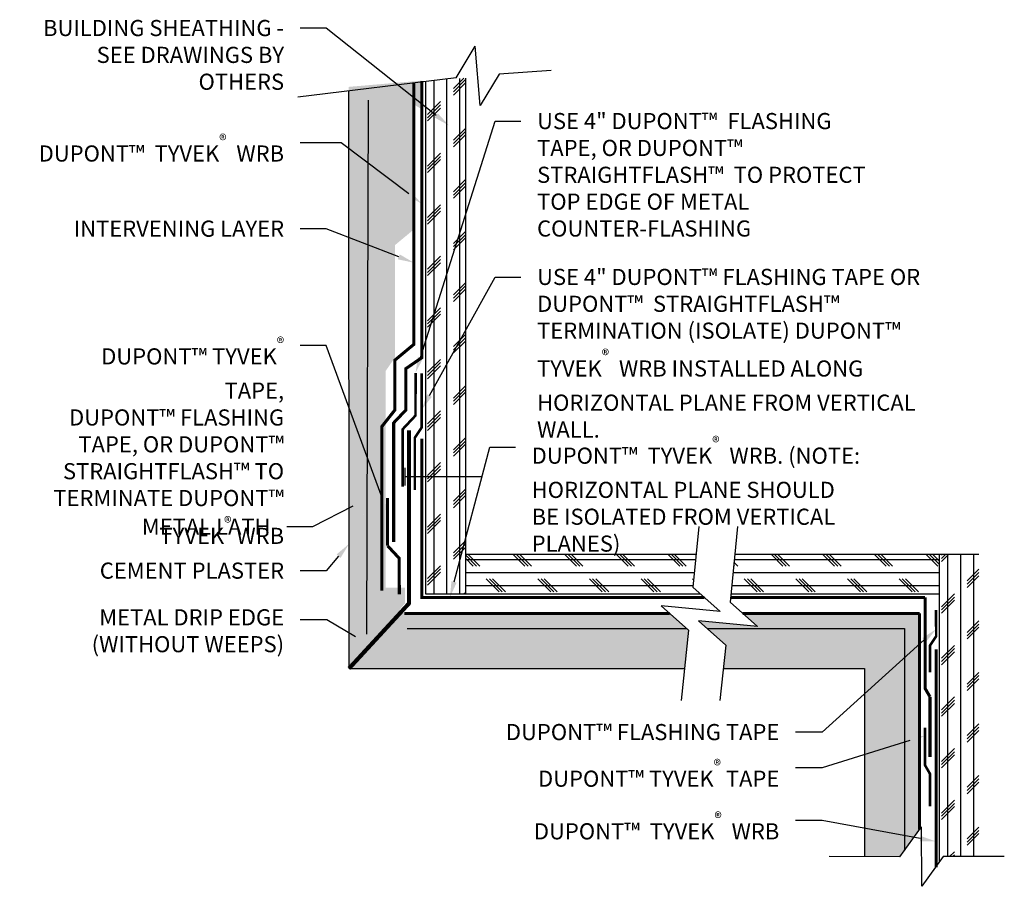
# Model space of a CAD drawing. Units: inches. Extents: x 22.72 to 32.26, y 13.86 to 22.26.
import ezdxf
from ezdxf import colors
from ezdxf.entities.mleader import LeaderData, LeaderLine
from ezdxf.math import Vec2, Vec3

# ---------------------------------------------------------------- set-up
doc = ezdxf.new("R2010")
doc.units = ezdxf.units.IN
doc.header["$MEASUREMENT"] = 0
for name, pattern in [('CENTER2', [1.125, 0.75, -0.125, 0.125, -0.125]), ('CENTER6', [0.4125, 0.3, -0.05, 0.03125, -0.03125]), ('HIDDEN', [0.375, 0.25, -0.125])]:
    doc.linetypes.add(name, pattern=pattern)
doc.layers.add('-ATI-HATCH', color=8, linetype='Continuous')
for name, color, linetype, lineweight in [('-ATI-WRB', 5, 'CENTER6', 15), ('.ATI-DETAIL', 13, 'Continuous', 25), ('.ATI-HATCH', 8, 'Continuous', 25), ('.ATI-TEXT', 7, 'Continuous', 35), ('ATI-SAM', 4, 'HIDDEN', 15)]:
    doc.layers.add(name, color=color, linetype=linetype, lineweight=lineweight)
doc.styles.add('ATI ARCH 5-32', font='ARIALN.TTF', dxfattribs={"height": 0.15625})
doc.linetypes.add('ZIGZAG', pattern='A,0.0001,-0.2,[131,ltypeshp.shx,S=0.2,R=0,X=-0.2,Y=0],-0.4,[131,ltypeshp.shx,S=0.2,R=180,X=0.2,Y=0],-0.2', length=0.8001)

msp = doc.modelspace()

# ---------------------------------------------------------------- hatches: boundary and pattern name
at = {"layer": '-ATI-HATCH'}
h = msp.add_hatch(dxfattribs=at)
h.set_pattern_fill('AR-SAND', color=256, scale=0.07)
h.set_pattern_definition([(37.5, (21.69673, 9.74853), (-0.0044095, 0.1348777), [0, -0.1064, 0, -0.119, 0, -0.11375]), (7.5, (21.69673, 9.74853), (0.1238844, 0.1975502), [0, -0.0574, 0, -0.0959, 0, -0.03675]), (327.5, (21.61063, 9.74853), (0.2179899, 0.0003961), [0, -0.035, 0, -0.126, 0, -0.1645]), (317.5, (21.61063, 9.74853), (0.210429, 0.0614373), [0, -0.0175, 0, -0.0826, 0, -0.0945])])
h.paths.add_polyline_path([(28.4805, 16.5057), (26.4441, 16.5057), (26.4002, 16.5434), (25.9098, 15.9725), (28.4804, 15.9725)])
h.paths.add_polyline_path([(29.3783, 16.3596), (29.5593, 16.1984), (29.5354, 15.9725), (30.9035, 15.9725), (30.9035, 14.1482), (31.2463, 14.1468), (31.4368, 14.4099), (31.4368, 15.9725), (31.4368, 16.3429), (31.4368, 16.3596)])
h.paths.add_polyline_path([(29.1979, 16.3429), (29.1792, 16.3596), (28.4805, 16.3596), (28.4804, 15.9725), (29.1589, 15.9725)])
h.paths.add_polyline_path([(29.724, 16.5057), (29.8659, 16.3794), (29.2933, 16.4352), (29.3783, 16.3596), (31.4368, 16.3596), (31.4368, 16.5057)])
h.paths.add_polyline_path([(29.1792, 16.3596), (29.015, 16.5057), (28.4805, 16.5057), (28.4805, 16.3596)])
at = {"layer": '.ATI-HATCH'}
h = msp.add_hatch(dxfattribs=at)
h.set_pattern_fill('AR-SAND', color=256, scale=0.07)
h.set_pattern_definition([(37.5, (8.82624, 2.43356), (-0.00440954, 0.13487766), [0, -0.1064, 0, -0.119, 0, -0.11375]), (7.5, (8.82624, 2.43356), (0.1238844, 0.1975502), [0, -0.0574, 0, -0.0959, 0, -0.03675]), (327.5, (8.74014, 2.43356), (0.21798993, 0.00039613), [0, -0.035, 0, -0.126, 0, -0.1645]), (317.5, (8.74014, 2.43356), (0.2104289, 0.0614373), [0, -0.0175, 0, -0.0826, 0, -0.0945])])
h.paths.add_polyline_path([(26.1341, 21.6299), (25.9069, 21.6105), (25.9073, 20.8125), (26.1353, 20.685)])
h.paths.add_polyline_path([(26.5372, 21.4397), (26.2088, 21.6362), (26.1341, 21.6299), (26.1353, 20.685), (26.1393, 17.4141), (26.2634, 17.3486), (26.2634, 18.8544), (26.3535, 18.9858), (26.3535, 20.0752), (26.5372, 20.2282)])
h.paths.add_polyline_path([(26.614, 21.6708), (26.2088, 21.6362), (26.5372, 21.4397), (26.614, 21.3938)])
h.paths.add_polyline_path([(26.1353, 20.685), (25.9073, 20.8125), (25.909, 17.5357), (26.1393, 17.4141)])
h.paths.add_polyline_path([(25.909, 17.5357), (25.9098, 15.9725), (26.4511, 16.6026), (26.4511, 16.7564), (26.2634, 16.7564), (26.2634, 17.3486)])
h = msp.add_hatch(dxfattribs=at)
h.set_pattern_fill('CORK', color=256, angle=270, style=0)
h.set_pattern_definition([(270, (26.73303, 16.90539), (0.125, -2e-17), []), (45, (26.67053, 16.8429), (-0.25, 0.25), [0.176777, -0.176777]), (45, (26.67053, 16.81164), (-0.25, 0.25), [0.176777, -0.176777]), (45, (26.67053, 16.7804), (-0.25, 0.25), [0.176777, -0.176777])])
h.paths.add_polyline_path([(27.0361, 21.6962), (26.6498, 21.6632), (26.6498, 16.6941), (27.0361, 16.6941)])
h = msp.add_hatch(dxfattribs=at)
h.set_pattern_fill('CORK', color=256, angle=360, style=0)
h.set_pattern_definition([(360, (32.3004, 16.7773), (3e-17, 0.125), []), (135, (32.3629, 16.7148), (-0.25, -0.25), [0.176777, -0.176777]), (135, (32.39415, 16.7148), (-0.25, -0.25), [0.176777, -0.176777]), (135, (32.4254, 16.7148), (-0.25, -0.25), [0.176777, -0.176777])])
edge = h.paths.add_edge_path(flags=16)
edge.add_arc((28.3832, 17.2132), 0.4791, 270, 343.9041)
edge.add_line((28.8435, 17.0804), (27.9229, 17.0804))
edge.add_arc((28.3832, 17.2132), 0.4791, 196.0959, 270)
h.paths.add_polyline_path([(29.6459, 17.0804), (29.6077, 16.6941), (31.6251, 16.6941), (31.6251, 17.0804)])
edge = h.paths.add_edge_path()
edge.add_line((29.3134, 16.6941), (29.2386, 16.7607))
edge.add_line((29.2386, 16.7607), (29.2703, 17.0804))
edge.add_line((29.2703, 17.0804), (28.8435, 17.0804))
edge.add_arc((28.3832, 17.2132), 0.4791, 196.0959, 343.9041, ccw=False)
edge.add_line((27.9229, 17.0804), (27.0361, 17.0804))
edge.add_line((27.0361, 17.0804), (27.0361, 16.6941))
edge.add_line((27.0361, 16.6941), (29.3134, 16.6941))
h = msp.add_hatch(dxfattribs=at)
h.set_pattern_fill('CORK', color=256, angle=90, style=0)
h.set_pattern_definition([(270, (88.71061, 273.63295), (0.125, -2e-17), []), (45, (88.6481, 273.57045), (-0.25, 0.25), [0.1767767, -0.1767767]), (45, (88.6481, 273.5392), (-0.25, 0.25), [0.1767767, -0.1767767]), (45, (88.6481, 273.50795), (-0.25, 0.25), [0.1767767, -0.1767767])])
h.paths.add_polyline_path([(31.6251, 14.0918), (31.6661, 14.1484), (32.0114, 14.1491), (32.0114, 17.0804), (31.6251, 17.0804)])

# ---------------------------------------------------------------- linework, layer by layer
at = {"layer": '-ATI-WRB', "linetype": 'CENTER6', "ltscale": 0.75, "const_width": 0.03}
for points in [[(26.614, 21.6661), (26.614, 18.9845), (26.4597, 18.8788), (26.4597, 18.4776), (26.3419, 18.353), (26.3419, 17.197)], [(26.614, 18.1996), (26.614, 16.6601), (29.3516, 16.6601)], [(29.6043, 16.6601), (31.4896, 16.6601)], [(31.5376, 15.6967), (31.4896, 15.7792), (31.4896, 16.6601)], [(31.597, 16.1582), (31.597, 14.0449)], [(31.5376, 15.6967), (31.5376, 15.1131)]]:
    msp.add_lwpolyline(points, dxfattribs=at)
at = {"layer": '.ATI-DETAIL'}
for p, q in [((26.9465, 21.6992), (27.131, 22.0038)), ((27.1802, 21.4305), (27.131, 22.0038)), ((27.8672, 21.7703), (27.3647, 21.7351)), ((26.9465, 21.6992), (25.4123, 21.5115)), ((27.3647, 21.7351), (27.1802, 21.4305)), ((25.9098, 15.9725), (25.9069, 21.572)), ((26.4506, 17.9172), (26.4506, 17.7467)), ((29.2968, 17.349), (29.2386, 16.7607)), ((29.6725, 17.349), (29.6, 16.6162)), ((26.6498, 16.6941), (27.0361, 16.6941)), ((29.2386, 16.7607), (29.5046, 16.5239)), ((29.6, 16.6162), (29.8659, 16.3794)), ((29.5046, 16.5239), (28.9319, 16.5797)), ((29.1979, 16.3429), (28.9319, 16.5797)), ((29.8659, 16.3794), (29.2933, 16.4352)), ((29.5593, 16.1984), (29.2933, 16.4352)), ((29.1979, 16.3429), (29.1261, 15.6611)), ((29.5593, 16.1984), (29.5026, 15.6611)), ((25.9098, 15.9725), (29.1589, 15.9725)), ((29.5354, 15.9725), (30.9035, 15.9725)), ((31.2463, 14.1468), (31.4551, 14.4353)), ((31.4573, 13.8599), (31.4551, 14.4353)), ((31.2463, 14.1468), (30.5608, 14.1497)), ((31.6661, 14.1484), (31.4573, 13.8599)), ((32.2573, 14.1497), (31.6661, 14.1484))]:
    msp.add_line(p, q, dxfattribs=at)
at = {"layer": '.ATI-DETAIL', "color": 13}
for p, q in [((26.6498, 21.6632), (26.6498, 16.6941)), ((27.0361, 21.6962), (27.0361, 16.6941)), ((27.0361, 17.0804), (29.2703, 17.0804)), ((29.6459, 17.0804), (32.0114, 17.0804)), ((27.0361, 16.6941), (29.3134, 16.6941)), ((29.6077, 16.6941), (31.6251, 16.6941))]:
    msp.add_line(p, q, dxfattribs=at)
at = {"layer": '.ATI-DETAIL', "linetype": 'ZIGZAG', "ltscale": 0.2}
msp.add_line((26.0829, 16.3034), (26.0988, 21.4824), dxfattribs=at)
at = {"layer": '.ATI-DETAIL', "linetype": 'CENTER2', "ltscale": 0.75, "const_width": 0.03}
for points in [[(26.5372, 21.6526), (26.5372, 19.114), (26.3535, 18.9611), (26.3535, 18.4776), (26.2271, 18.317), (26.2271, 16.7272)], [(29.015, 16.5057), (26.4441, 16.5057)], [(31.4368, 16.5057), (29.724, 16.5057)], [(31.4368, 16.5057), (31.4368, 14.4099)]]:
    msp.add_lwpolyline(points, dxfattribs=at)
at = {"layer": '.ATI-DETAIL', "linetype": 'Continuous', "const_width": 0.04}
msp.add_lwpolyline([(25.9098, 15.9725), (25.9098, 15.9725), (26.4902, 16.6026), (26.4902, 18.2798)], dxfattribs=at)
at = {"layer": '.ATI-DETAIL'}
msp.add_lwpolyline([(26.4506, 17.8319), (27.2011, 17.8319)], dxfattribs=at)
at = {"layer": '.ATI-DETAIL', "ltscale": 0.5}
for points in [[(31.6251, 17.0804), (31.6251, 14.0918)], [(30.9035, 15.9725), (30.9035, 14.1482)]]:
    msp.add_lwpolyline(points, dxfattribs=at)
at = {"layer": '.ATI-DETAIL', "linetype": 'ZIGZAG', "ltscale": 0.2}
for points in [[(26.4736, 16.3596), (29.1792, 16.3596)], [(29.3783, 16.3596), (31.2906, 16.3596)], [(31.2906, 16.3596), (31.2906, 14.208)]]:
    msp.add_lwpolyline(points, dxfattribs=at)
at = {"layer": 'ATI-SAM'}
for points, const_width in [([(26.5541, 18.8374), (26.5534, 18.4239), (26.4286, 18.2908), (26.4286, 17.7351)], 0.025), ([(26.6133, 18.8341), (26.6133, 18.3085), (26.5469, 18.2091), (26.5469, 17.7009)], 0.025), ([(26.283, 17.6251), (26.283, 17.1611)], 0.03), ([(26.283, 17.1611), (26.395, 17.0407), (26.3967, 16.6895)], 0.03), ([(31.5376, 15.9339), (31.5376, 16.1951), (31.597, 16.2847), (31.5963, 16.5385)], 0.025), ([(31.4896, 15.3987), (31.4896, 15.0334), (31.5376, 14.9499), (31.5376, 14.6364)], 0.025)]:
    msp.add_lwpolyline(points, dxfattribs=dict(at, const_width=const_width))

# ---------------------------------------------------------------- leaders
at = {"layer": '.ATI-TEXT'}
ml = msp.add_multileader_mtext('Standard', dxfattribs=at)
ml.set_content('BUILDING SHEATHING - SEE DRAWINGS BY OTHERS', color=7, style='ATI ARCH 5-32')
ml.set_leader_properties(color=7)
ml.build(insert=Vec2(0, 0))
ml.multileader.update_dxf_attribs({"dogleg_length": 0.25, "arrow_head_size": 0.1562})
ctx = ml.context
ctx.base_point, ctx.char_height, ctx.arrow_head_size, ctx.landing_gap_size, ctx.plane_origin = Vec3(22.6907, 22.1797), 0.15625, 0.1562, 0.1562, Vec3(27.7368, 20.7082)
ctx.text_align_type = 2
notes = []
notes.append((ctx, [(0, (1, 1, 0), (25.6868, 22.1797), (-1, 0), 0.25, [(0, [(26.8768, 21.2364)], 0, [])])]))
ctx.mtext.insert, ctx.mtext.width, ctx.mtext.alignment, ctx.mtext.flow_direction = Vec3(25.2805, 22.2592), 2.561481, 3, 5
ml = msp.add_multileader_mtext('Standard', dxfattribs=at)
ml.set_content('USE 4" DUPONT™  FLASHING TAPE, OR DUPONT™  STRAIGHTFLASH™  TO PROTECT TOP EDGE OF METAL COUNTER-FLASHING', color=7, style='ATI ARCH 5-32')
ml.set_leader_properties(color=7)
ml.build(insert=Vec2(0, 0))
ml.multileader.update_dxf_attribs({"dogleg_length": 0.25, "arrow_head_size": 0.1562})
ctx = ml.context
ctx.base_point, ctx.char_height, ctx.arrow_head_size, ctx.landing_gap_size, ctx.plane_origin = Vec3(27.5749, 21.2778), 0.15625, 0.1562, 0.1562, Vec3(31.901, 18.0448)
notes.append((ctx, [(1, (1, 1, 0), (27.3249, 21.2778), (1, 0), 0.25, [(0, [(26.5541, 18.8374)], 0, [])])]))
ctx.mtext.insert, ctx.mtext.width, ctx.mtext.flow_direction = Vec3(27.7311, 21.3572), 3.407495, 5
ml = msp.add_multileader_mtext('Standard', dxfattribs=at)
ml.set_content('DUPONT™  TYVEK{\\A1;\\H0.7x;\\S®^ ;}  WRB ', color=7, style='ATI ARCH 5-32')
ml.set_leader_properties(color=7)
ml.build(insert=Vec2(0, 0))
ml.multileader.update_dxf_attribs({"dogleg_length": 0.25, "arrow_head_size": 0.1562})
ctx = ml.context
ctx.base_point, ctx.char_height, ctx.arrow_head_size, ctx.landing_gap_size, ctx.plane_origin = Vec3(22.9106, 21.0694), 0.15625, 0.1562, 0.1562, Vec3(27.4522, 19.9011)
ctx.text_align_type = 2
notes.append((ctx, [(0, (1, 1, 0), (25.834, 21.0694), (-1, 0), 0.3973, [(0, [(26.614, 20.479)], 0, [])])]))
ctx.mtext.insert, ctx.mtext.alignment, ctx.mtext.flow_direction = Vec3(25.2805, 21.1489), 3, 5
ml = msp.add_multileader_mtext('Standard', dxfattribs=at)
ml.set_content('INTERVENING LAYER', color=7, style='ATI ARCH 5-32')
ml.set_leader_properties(color=7)
ml.build(insert=Vec2(0, 0))
ml.multileader.update_dxf_attribs({"dogleg_length": 0.25, "arrow_head_size": 0.1562})
ctx = ml.context
ctx.base_point, ctx.char_height, ctx.arrow_head_size, ctx.landing_gap_size, ctx.plane_origin = Vec3(23.2841, 20.2348), 0.15625, 0.1562, 0.1562, Vec3(26.2677, 18.6289)
ctx.text_align_type = 2
notes.append((ctx, [(0, (1, 1, 0), (25.6868, 20.2348), (-1, 0), 0.25, [(0, [(26.5372, 19.906)], 0, [])])]))
ctx.mtext.insert, ctx.mtext.alignment, ctx.mtext.flow_direction = Vec3(25.2805, 20.3143), 3, 5
ml = msp.add_multileader_mtext('Standard', dxfattribs=at)
ml.set_content('USE 4" DUPONT™ FLASHING TAPE OR DUPONT™  STRAIGHTFLASH™  \\PTERMINATION (ISOLATE) DUPONT™  \\PTYVEK{\\A1;\\H0.7x;\\S®^ ;}  WRB INSTALLED ALONG HORIZONTAL PLANE FROM VERTICAL WALL.', color=7, style='ATI ARCH 5-32')
ml.set_leader_properties(color=7)
ml.build(insert=Vec2(0, 0))
ml.multileader.update_dxf_attribs({"dogleg_length": 0.25, "arrow_head_size": 0.1562})
ctx = ml.context
ctx.base_point, ctx.char_height, ctx.arrow_head_size, ctx.landing_gap_size, ctx.plane_origin = Vec3(27.5749, 19.7665), 0.15625, 0.1562, 0.1562, Vec3(31.901, 16.7257)
notes.append((ctx, [(1, (1, 1, 0), (27.3249, 19.7665), (1, 0), 0.25, [(0, [(26.6133, 18.4811)], 0, [])])]))
ctx.mtext.insert, ctx.mtext.width, ctx.mtext.flow_direction = Vec3(27.7311, 19.846), 4.035163, 5
ml = msp.add_multileader_mtext('Standard', dxfattribs=at)
ml.set_content('DUPONT™ TYVEK{\\A1;\\H0.7x;\\S®^ ;} TAPE,\\P DUPONT™ FLASHING \\PTAPE, OR DUPONT™ \\PSTRAIGHTFLASH™ TO \\PTERMINATE DUPONT™ \\PTYVEK{\\A1;\\H0.7x;\\S®^ ;} WRB', color=7, style='ATI ARCH 5-32')
ml.set_leader_properties(color=7)
ml.build(insert=Vec2(0, 0))
ml.multileader.update_dxf_attribs({"dogleg_length": 0.25, "arrow_head_size": 0.1562})
ctx = ml.context
ctx.base_point, ctx.char_height, ctx.arrow_head_size, ctx.landing_gap_size, ctx.plane_origin = Vec3(22.9167, 19.1037), 0.15625, 0.1562, 0.1562, Vec3(26.2677, 17.542)
ctx.text_align_type = 2
notes.append((ctx, [(0, (1, 1, 0), (25.6868, 19.1037), (-1, 0), 0.25, [(0, [(26.283, 17.4787)], 0, [])])]))
ctx.mtext.insert, ctx.mtext.width, ctx.mtext.alignment, ctx.mtext.flow_direction = Vec3(25.2805, 19.1818), 2.33191, 3, 5
ml = msp.add_multileader_mtext('Standard', dxfattribs=at)
ml.set_content('DUPONT™  TYVEK{\\A1;\\H0.7x;\\S®^ ;}  WRB. (NOTE: HORIZONTAL PLANE SHOULD BE ISOLATED FROM VERTICAL PLANES)', color=7, style='ATI ARCH 5-32')
ml.set_leader_properties(color=7)
ml.build(insert=Vec2(0, 0))
ml.multileader.update_dxf_attribs({"dogleg_length": 0.25, "arrow_head_size": 0.1562})
ctx = ml.context
ctx.base_point, ctx.char_height, ctx.arrow_head_size, ctx.landing_gap_size, ctx.plane_origin = Vec3(27.5225, 18.1182), 0.15625, 0.1562, 0.1562, Vec3(28.3397, 16.6639)
notes.append((ctx, [(0, (1, 1, 0), (27.2725, 18.1182), (1, 0), 0.25, [(0, [(26.8867, 16.6601)], 0, [])])]))
ctx.mtext.insert, ctx.mtext.width, ctx.mtext.flow_direction = Vec3(27.6787, 18.2193), 3.238085, 5
ml = msp.add_multileader_mtext('Standard', dxfattribs=at)
ml.set_content('METAL LATH', color=7, style='ATI ARCH 5-32')
ml.set_leader_properties(color=7)
ml.build(insert=Vec2(0, 0))
ml.multileader.update_dxf_attribs({"dogleg_length": 0.25, "arrow_head_size": 0.1562})
ctx = ml.context
ctx.base_point, ctx.char_height, ctx.arrow_head_size, ctx.landing_gap_size, ctx.plane_origin = Vec3(23.9176, 17.3465), 0.15625, 0.1562, 0.1562, Vec3(26.0431, 17.5726)
ctx.text_align_type = 2
notes.append((ctx, [(0, (1, 1, 0), (25.5559, 17.3465), (-1, 0), 0.25, [(0, [(26.0863, 17.618)], 0, [])])]))
ctx.mtext.insert, ctx.mtext.alignment, ctx.mtext.flow_direction = Vec3(25.1496, 17.4247), 3, 5
ml = msp.add_multileader_mtext('Standard', dxfattribs=at)
ml.set_content('CEMENT PLASTER', color=7, style='ATI ARCH 5-32')
ml.set_leader_properties(color=7)
ml.build(insert=Vec2(0, 0))
ml.multileader.update_dxf_attribs({"dogleg_length": 0.25, "arrow_head_size": 0.1562})
ctx = ml.context
ctx.base_point, ctx.char_height, ctx.arrow_head_size, ctx.landing_gap_size, ctx.plane_origin = Vec3(23.5144, 16.9191), 0.15625, 0.1562, 0.1562, Vec3(26.4259, 19.8046)
ctx.text_align_type = 2
notes.append((ctx, [(0, (1, 1, 0), (25.6868, 16.9191), (-1, 0), 0.25, [(0, [(25.9092, 17.1793)], 0, [])])]))
ctx.mtext.insert, ctx.mtext.alignment, ctx.mtext.flow_direction = Vec3(25.2805, 16.9986), 3, 5
ml = msp.add_multileader_mtext('Standard', dxfattribs=at)
ml.set_content('METAL DRIP EDGE\\P(WITHOUT WEEPS)', color=7, style='ATI ARCH 5-32')
ml.set_leader_properties(color=7)
ml.build(insert=Vec2(0, 0))
ml.multileader.update_dxf_attribs({"dogleg_length": 0.25, "arrow_head_size": 0.1562})
ctx = ml.context
ctx.base_point, ctx.char_height, ctx.arrow_head_size, ctx.landing_gap_size, ctx.plane_origin = Vec3(23.4955, 16.4449), 0.15625, 0.1562, 0.1562, Vec3(26.0367, 16.236)
ctx.text_align_type = 2
notes.append((ctx, [(0, (1, 1, 0), (25.6952, 16.4449), (-1, 0), 0.2584, [(0, [(26.1046, 16.1992)], 0, [])])]))
ctx.mtext.insert, ctx.mtext.alignment, ctx.mtext.flow_direction = Vec3(25.2805, 16.546), 3, 5
ml = msp.add_multileader_mtext('Standard', dxfattribs=at)
ml.set_content('DUPONT™ FLASHING TAPE', color=7, style='ATI ARCH 5-32')
ml.set_leader_properties(color=7)
ml.build(insert=Vec2(0, 0))
ml.multileader.update_dxf_attribs({"dogleg_length": 0.25, "arrow_head_size": 0.1562})
ctx = ml.context
ctx.base_point, ctx.char_height, ctx.arrow_head_size, ctx.landing_gap_size, ctx.plane_origin = Vec3(27.5479, 15.3541), 0.15625, 0.1562, 0.1562, Vec3(30.834, 15.448)
ctx.text_align_type = 2
notes.append((ctx, [(0, (1, 1, 0), (30.4924, 15.3541), (-1, 0), 0.2584, [(0, [(31.5968, 16.3528)], 0, [])])]))
ctx.mtext.insert, ctx.mtext.width, ctx.mtext.alignment, ctx.mtext.flow_direction = Vec3(30.0778, 15.4335), 3.955453, 3, 5
ml = msp.add_multileader_mtext('Standard', dxfattribs=at)
ml.set_content('DUPONT™ TYVEK{\\A1;\\H0.7x;\\S®^ ;\\A0;\\H1.4286x; TAPE}', color=7, style='ATI ARCH 5-32')
ml.set_leader_properties(color=7)
ml.build(insert=Vec2(0, 0))
ml.multileader.update_dxf_attribs({"dogleg_length": 0.25, "arrow_head_size": 0.1562})
ctx = ml.context
ctx.base_point, ctx.char_height, ctx.arrow_head_size, ctx.landing_gap_size, ctx.plane_origin = Vec3(27.7576, 15.0083), 0.15625, 0.1562, 0.1562, Vec3(30.834, 15.1023)
ctx.text_align_type = 2
notes.append((ctx, [(0, (1, 1, 0), (30.4924, 15.0083), (-1, 0), 0.2584, [(0, [(31.4896, 15.3208)], 0, [])])]))
ctx.mtext.insert, ctx.mtext.width, ctx.mtext.alignment, ctx.mtext.flow_direction = Vec3(30.0778, 15.0877), 3.955453, 3, 5
ml = msp.add_multileader_mtext('Standard', dxfattribs=at)
ml.set_content('DUPONT™  TYVEK{\\A1;\\H0.7x;\\S®^ ;\\A0;\\H1.4286x;  WRB }', color=7, style='ATI ARCH 5-32')
ml.set_leader_properties(color=7)
ml.build(insert=Vec2(0, 0))
ml.multileader.update_dxf_attribs({"dogleg_length": 0.25, "arrow_head_size": 0.1562})
ctx = ml.context
ctx.base_point, ctx.char_height, ctx.arrow_head_size, ctx.landing_gap_size, ctx.plane_origin = Vec3(27.7078, 14.498), 0.15625, 0.1562, 0.1562, Vec3(30.834, 14.2058)
ctx.text_align_type = 2
notes.append((ctx, [(0, (1, 1, 0), (30.4924, 14.498), (-1, 0), 0.2584, [(0, [(31.597, 14.2943)], 0, [])])]))
ctx.mtext.insert, ctx.mtext.width, ctx.mtext.alignment, ctx.mtext.flow_direction = Vec3(30.0778, 14.5775), 3.955453, 3, 5
for ctx, leaders in notes:
    for number, flags, end, landing, length, lines in leaders:
        leader = LeaderData()
        leader.index, (leader.has_last_leader_line, leader.has_dogleg_vector, leader.attachment_direction) = number, flags
        leader.last_leader_point, leader.dogleg_vector, leader.dogleg_length = Vec3(end), Vec3(landing), length
        for number, points, colour, breaks in lines:
            line = LeaderLine()
            line.index, line.vertices, line.color, line.breaks = number, Vec3.list(points), colors.encode_raw_color(colour), breaks
            leader.lines.append(line)
        ctx.leaders.append(leader)

doc.saveas('drawing.dxf')
